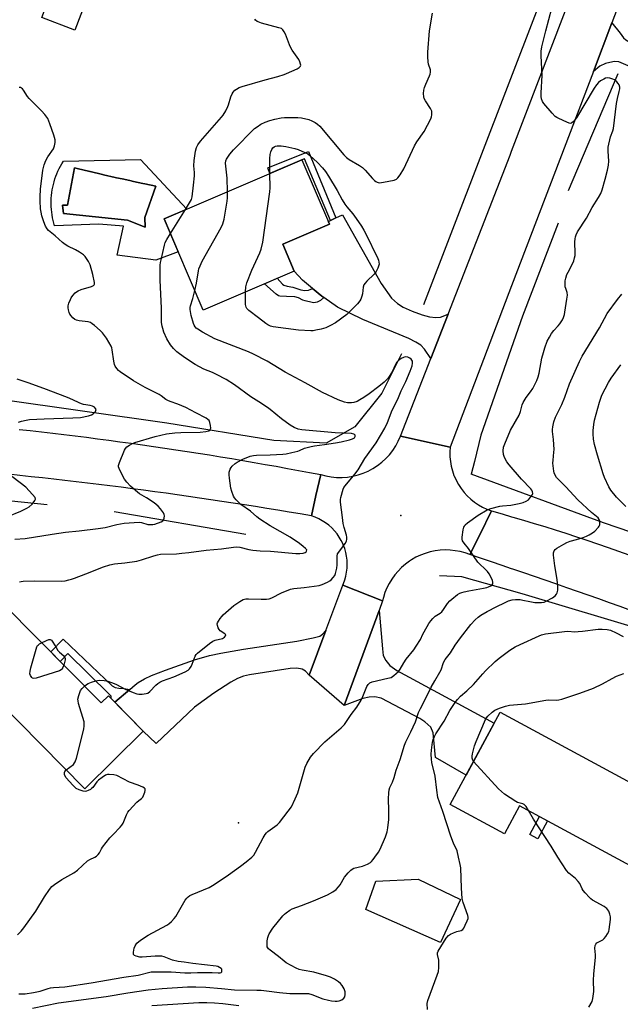
# Model space of a CAD drawing. Units: inches. Extents: x 1237769 to 1243769, y 553453 to 557454.
# Drawn here: x 1240345 to 1240609, y 554936 to 555367 of the extents above; entities that cross this region are included whole.
import ezdxf

# ---------------------------------------------------------------- set-up
doc = ezdxf.new("R2010")
doc.units = ezdxf.units.IN
doc.header["$MEASUREMENT"] = 0
for name, color, linetype in [('BLDG-Footprint', 5, 'Continuous'), ('CULTRL-Pad', 6, 'Continuous'), ('CULTRL-Swimming Pool in Ground', 4, 'Continuous'), ('ELEV-Spot Elevation', 7, 'Continuous'), ('HYDRO-Canal', 164, 'Continuous'), ('TRANS-Driveway', 251, 'Continuous'), ('TRANS-Non Street Sidewalk', 7, 'Continuous'), ('TRANS-Road', 130, 'Continuous'), ('Undefined', 1, 'Continuous')]:
    doc.layers.add(name, color=color, linetype=linetype)

msp = doc.modelspace()

# ---------------------------------------------------------------- linework, layer by layer
at = {"layer": 'BLDG-Footprint'}
for points, elevation in [([(1240373.9, 555374.4), (1240369.47, 555362.58), (1240354.93, 555368.03), (1240359.36, 555379.85)], 523.12), ([(1240465.59, 555256.97), (1240425.63, 555239.85), (1240408.5, 555279.85), (1240468.91, 555305.73), (1240481.01, 555277.48), (1240460.56, 555268.71)], 527.32), ([(1240338.6, 555110.47), (1240380.93, 555067.65), (1240384.1, 555070.78), (1240399.43, 555055.27), (1240373.84, 555029.98), (1240316.19, 555088.31)], 525.69), ([(1240625.86, 555025.73), (1240624.14, 555022.54), (1240635.51, 555016.38), (1240621.98, 554991.4), (1240564.42, 555022.57), (1240557.78, 555010.3), (1240534.02, 555023.17), (1240555.92, 555063.61)], 534.23)]:
    msp.add_lwpolyline(points, close=True, dxfattribs=dict(at, elevation=elevation))
at = {"layer": 'CULTRL-Pad'}
msp.add_lwpolyline([(1240538.5, 554981.52), (1240529.76, 554962.57), (1240496.96, 554977.08), (1240501.31, 554989.49), (1240519.87, 554990.42)], close=True, dxfattribs=at)
for points in [[(1240398.21, 555305.92, 0), (1240418.55, 555284.15, 0), (1240408.5, 555279.85, 0), (1240414.73, 555265.31, 0), (1240404.98, 555261.65, 0), (1240387.97, 555263.91, 0), (1240390.74, 555276.58, 0), (1240379.98, 555277.45, 0), (1240360.54, 555276.76, 0), (1240360.19, 555277.93, 0), (1240359.89, 555279.13, 0), (1240359.63, 555280.33, 0), (1240359.42, 555281.54, 0), (1240359.25, 555282.75, 0), (1240359.12, 555283.97, 0), (1240359.04, 555285.2, 0), (1240359, 555286.43, 0), (1240359.01, 555287.66, 0), (1240359.07, 555288.89, 0), (1240359.16, 555290.11, 0), (1240359.31, 555291.33, 0), (1240359.49, 555292.54, 0), (1240359.72, 555293.75, 0), (1240360, 555294.95, 0), (1240360.31, 555296.13, 0), (1240360.67, 555297.31, 0), (1240361.08, 555298.47, 0), (1240361.52, 555299.61, 0), (1240362.01, 555300.74, 0), (1240362.54, 555301.85, 0), (1240363.1, 555302.94, 0), (1240363.71, 555304.01, 0), (1240364.36, 555305.05, 0)], [(1240400.12, 555280.4, 0), (1240404.98, 555294.12, 0), (1240400.03, 555295.16, 0), (1240399.2, 555295.34, 0), (1240395.08, 555296.23, 0), (1240393.44, 555296.59, 0), (1240390.14, 555297.32, 0), (1240387.67, 555297.87, 0), (1240387.01, 555298.02, 0), (1240381.92, 555299.19, 0), (1240381.48, 555299.29, 0), (1240376.17, 555300.55, 0), (1240375.95, 555300.6, 0), (1240370.43, 555301.93, 0), (1240369.32, 555302.21, 0), (1240366.18, 555285.83, 0), (1240364.01, 555285.83, 0), (1240364.36, 555282.14, 0), (1240392.48, 555279.19, 0), (1240400.29, 555276.24, 0)]]:
    msp.add_polyline3d(points, close=True, dxfattribs=at)
at = {"layer": 'CULTRL-Swimming Pool in Ground'}
msp.add_lwpolyline([(1240400.12, 555280.4), (1240400.29, 555276.24), (1240392.48, 555279.19), (1240364.36, 555282.14), (1240364.01, 555285.83), (1240366.18, 555285.83), (1240369.32, 555302.21), (1240370.43, 555301.93), (1240375.95, 555300.6), (1240376.17, 555300.55), (1240381.48, 555299.29), (1240381.92, 555299.19), (1240387.01, 555298.02), (1240387.67, 555297.87), (1240390.14, 555297.32), (1240393.44, 555296.59), (1240395.08, 555296.23), (1240399.2, 555295.34), (1240400.03, 555295.16), (1240404.98, 555294.12)], close=True, dxfattribs=at)
at = {"layer": 'ELEV-Spot Elevation'}
for p in [(1240512.37, 555149.82, 527.2), (1240441.2, 555015.05, 527.76)]:
    msp.add_point(p, dxfattribs=at)
at = {"layer": 'HYDRO-Canal'}
for p, q in [((1240607.39, 555343.33), (1240585.65, 555292.08)), ((1240444.44, 555141.46), (1240386.61, 555151.37))]:
    msp.add_line(p, q, dxfattribs=at)
for points in [[(1240604.51, 555456.88), (1240571.65, 555370.38), (1240522.27, 555242.18)], [(1240581.31, 555277.96), (1240565.73, 555237.22), (1240547.42, 555185.06), (1240544.68, 555173.5), (1240543.18, 555167.93)], [(1240512.57, 555220.63), (1240503.98, 555203.46), (1240492.12, 555188.68), (1240479.55, 555181.49), (1240456.65, 555182.61), (1240409.71, 555190.2), (1240336.82, 555200.58), (1240299.02, 555203.95)], [(1240626.02, 555138.14), (1240601.21, 555146.64), (1240543.18, 555167.93)], [(1240357.2, 555154.42), (1240310.22, 555159.35), (1240249.14, 555165.28)], [(1240620.54, 555098.98), (1240565.53, 555115.47), (1240539.04, 555122.98), (1240529.23, 555123.32)]]:
    msp.add_lwpolyline(points, dxfattribs=at)
at = {"layer": 'TRANS-Driveway'}
for points in [[(1240677.34, 555321.41), (1240672.96, 555323.11), (1240616.02, 555345.15), (1240607.97, 555348.63), (1240606.04, 555348.86), (1240603.95, 555348.4), (1240602.01, 555347.93), (1240599.61, 555346.77), (1240596.72, 555344.47), (1240604.84, 555365.78), (1240608.44, 555361.16), (1240609.91, 555359.15), (1240610.99, 555358.3), (1240612.46, 555357.45), (1240615.4, 555356.6), (1240652.02, 555344.05), (1240662.45, 555352.73), (1240685.41, 555345.03), (1240681.66, 555333.9), (1240679.36, 555327.24)], [(1240533.01, 555238.02), (1240525.47, 555218.68), (1240522.69, 555222.68), (1240521.06, 555224.53), (1240518.97, 555225.77), (1240515.8, 555227.4), (1240495.6, 555235.75), (1240484.61, 555241.05), (1240478.59, 555245.34), (1240477.65, 555246.01), (1240473.56, 555249.36), (1240469.14, 555252.97), (1240465.59, 555256.97), (1240460.56, 555268.71), (1240481.01, 555277.48), (1240480.48, 555278.72), (1240481.47, 555279.16), (1240483.79, 555280.22), (1240486.7, 555281.53), (1240503.73, 555251.47), (1240508.22, 555245.04), (1240510.85, 555242.72), (1240513.4, 555241.17), (1240517.27, 555239.31), (1240521.61, 555237.77), (1240524.86, 555236.91), (1240527.64, 555236.61), (1240529.73, 555236.68)], [(1240487.47, 555066.55), (1240502.78, 555108.17), (1240504.31, 555091.34), (1240504.62, 555088.48), (1240505.78, 555086.24), (1240507.56, 555083.99), (1240510.58, 555081.9), (1240553.28, 555058.72), (1240540.95, 555035.96), (1240527.45, 555043.67), (1240526.52, 555054.51), (1240525.44, 555057.06), (1240522.88, 555059.31), (1240520.72, 555060.85), (1240503.69, 555069.72), (1240500.9, 555070.33), (1240498.43, 555070.18), (1240495.64, 555069.56)], [(1240472.07, 555079.74), (1240470.57, 555081.52), (1240469.1, 555082.45), (1240466.78, 555082.91), (1240463.83, 555082.76), (1240446.04, 555079.93), (1240443.33, 555079.31), (1240440.7, 555078.31), (1240437.75, 555076.76), (1240430.32, 555071.96), (1240421.89, 555065.77), (1240405.1, 555049.83), (1240399.43, 555055.27), (1240386.88, 555067.97), (1240393.51, 555073.58), (1240395.89, 555075.6), (1240397.17, 555076.59), (1240399.95, 555078.26), (1240402.94, 555079.61), (1240409.12, 555081.94), (1240421.87, 555086.56), (1240428.39, 555088.37), (1240433.35, 555089.45), (1240443.33, 555091.27), (1240466.7, 555094.67), (1240473.9, 555096.14), (1240476.82, 555096.93), (1240478, 555097.77), (1240479.4, 555099.33)]]:
    msp.add_lwpolyline(points, close=True, dxfattribs=at)
at = {"layer": 'TRANS-Non Street Sidewalk'}
for points in [[(1240483.79, 555280.22), (1240481.47, 555279.16), (1240470.05, 555306.16), (1240468.91, 555305.73), (1240454.93, 555299.74), (1240454.02, 555302.15), (1240471.77, 555309.39)], [(1240473.56, 555249.36), (1240477.65, 555246.01), (1240478.59, 555245.34), (1240477.11, 555244.03), (1240475.64, 555243.3), (1240474.19, 555243.09), (1240473.47, 555243.14), (1240470.37, 555243.88), (1240469.38, 555244.26), (1240467.44, 555245.14), (1240465.92, 555245.58), (1240462.21, 555245.85), (1240459.27, 555245.93), (1240458.66, 555246.1), (1240457.6, 555246.82), (1240452.52, 555251.37), (1240458.14, 555253.78), (1240460.43, 555251.27), (1240461.02, 555250.81), (1240462.48, 555250.3), (1240464.99, 555249.92), (1240468.44, 555248.72), (1240470.26, 555248.49), (1240471.81, 555248.58), (1240472.54, 555248.83)], [(1240393.51, 555073.58), (1240386.88, 555067.97), (1240385.33, 555069.53), (1240385.28, 555070.64), (1240384.67, 555071.26), (1240366.4, 555089.29), (1240362.99, 555085.8), (1240358.83, 555090.01), (1240364.31, 555095.64), (1240385.83, 555075.13), (1240387.06, 555074.44), (1240388.69, 555074.05), (1240390.86, 555073.89)], [(1240576.63, 555015.96), (1240572.39, 555008.12), (1240568.87, 555010.03), (1240573.11, 555017.86)]]:
    msp.add_lwpolyline(points, close=True, dxfattribs=at)
at = {"layer": 'TRANS-Road'}
for points in [[(1240614.07, 555389.98), (1240604.84, 555365.78), (1240596.72, 555344.47), (1240560.86, 555250.43), (1240533.91, 555179.76), (1240512.16, 555184.55), (1240525.47, 555218.68), (1240533.01, 555238.02), (1240560.22, 555307.81), (1240560.86, 555309.47), (1240619.28, 555461.87)], [(1240344.95, 555187.56), (1240349.87, 555187.01), (1240354.79, 555186.46), (1240359.71, 555185.89), (1240364.63, 555185.3), (1240369.55, 555184.7), (1240374.46, 555184.08), (1240379.38, 555183.45), (1240384.29, 555182.81), (1240389.2, 555182.14), (1240394.11, 555181.47), (1240399.01, 555180.78), (1240403.92, 555180.08), (1240408.82, 555179.36), (1240413.72, 555178.62), (1240418.62, 555177.87), (1240423.51, 555177.11), (1240428.4, 555176.33), (1240433.29, 555175.54), (1240438.18, 555174.73), (1240443.07, 555173.91), (1240447.95, 555173.07), (1240452.83, 555172.22), (1240457.71, 555171.35), (1240462.58, 555170.47), (1240467.45, 555169.58), (1240472.32, 555168.67), (1240477.19, 555167.74), (1240475.11, 555158.51), (1240473.1, 555149.62), (1240468.21, 555150.46), (1240463.32, 555151.28), (1240458.42, 555152.09), (1240453.53, 555152.89), (1240448.62, 555153.68), (1240443.73, 555154.45), (1240438.82, 555155.21), (1240433.92, 555155.96), (1240429.01, 555156.7), (1240424.1, 555157.43), (1240419.19, 555158.14), (1240414.28, 555158.84), (1240409.37, 555159.53), (1240404.45, 555160.2), (1240399.54, 555160.87), (1240394.62, 555161.52), (1240389.7, 555162.15), (1240384.77, 555162.78), (1240379.85, 555163.4), (1240374.93, 555164), (1240370, 555164.58), (1240365.07, 555165.16), (1240360.14, 555165.72), (1240355.21, 555166.28), (1240350.28, 555166.81), (1240345.35, 555167.34), (1240340.41, 555167.86)], [(1240613.23, 555108.19), (1240608.54, 555109.86), (1240603.84, 555111.53), (1240599.15, 555113.2), (1240594.45, 555114.85), (1240589.74, 555116.5), (1240585.04, 555118.14), (1240580.34, 555119.78), (1240575.63, 555121.41), (1240570.91, 555123.03), (1240566.2, 555124.65), (1240561.49, 555126.26), (1240560.86, 555126.47), (1240556.77, 555127.86), (1240552.05, 555129.46), (1240547.32, 555131.05), (1240542.6, 555132.63), (1240546.91, 555141.37), (1240552.03, 555151.77), (1240556.72, 555150.46), (1240560.86, 555149.27), (1240561.4, 555149.11), (1240566.07, 555147.75), (1240570.74, 555146.35), (1240575.4, 555144.93), (1240580.05, 555143.48), (1240584.69, 555142), (1240589.32, 555140.5), (1240593.94, 555138.97), (1240598.56, 555137.41), (1240603.16, 555135.82), (1240607.76, 555134.21), (1240612.35, 555132.57)]]:
    msp.add_lwpolyline(points, dxfattribs=at)
for points in [[(1240533.91, 555179.76), (1240533.78, 555177.66), (1240533.82, 555175.56), (1240534.03, 555173.47), (1240534.4, 555171.4), (1240534.93, 555169.36), (1240535.62, 555167.38), (1240535.72, 555167.13), (1240536.58, 555165.22), (1240537.59, 555163.37), (1240538.74, 555161.62), (1240540.03, 555159.95), (1240541.44, 555158.4), (1240542.97, 555156.96), (1240544.61, 555155.64), (1240546.34, 555154.46), (1240548.17, 555153.41), (1240550.07, 555152.52), (1240552.03, 555151.77), (1240546.91, 555141.37), (1240542.6, 555132.63), (1240540.51, 555133.38), (1240538.36, 555133.96), (1240536.17, 555134.37), (1240533.96, 555134.61), (1240531.74, 555134.68), (1240529.51, 555134.57), (1240527.31, 555134.28), (1240525.13, 555133.83), (1240522.99, 555133.2), (1240520.91, 555132.41), (1240518.9, 555131.46), (1240516.97, 555130.35), (1240516.13, 555129.8), (1240514.33, 555128.48), (1240512.65, 555127.03), (1240511.09, 555125.44), (1240509.65, 555123.74), (1240508.36, 555121.93), (1240507.21, 555120.03), (1240506.21, 555118.04), (1240505.37, 555115.98), (1240504.7, 555113.86), (1240504.35, 555112.45), (1240486.86, 555119.29), (1240487.13, 555119.92), (1240487.73, 555121.56), (1240488.2, 555123.23), (1240488.54, 555124.94), (1240488.74, 555126.68), (1240488.8, 555128.42), (1240488.73, 555130.17), (1240488.52, 555131.9), (1240488.18, 555133.61), (1240487.7, 555135.29), (1240487.1, 555136.92), (1240486.97, 555137.22), (1240486.21, 555138.79), (1240485.33, 555140.3), (1240484.34, 555141.74), (1240483.24, 555143.09), (1240482.03, 555144.35), (1240480.73, 555145.51), (1240479.35, 555146.57), (1240477.88, 555147.51), (1240476.34, 555148.34), (1240474.75, 555149.04), (1240473.1, 555149.62), (1240475.11, 555158.51), (1240477.19, 555167.74), (1240479.48, 555167.13), (1240481.82, 555166.72), (1240484.17, 555166.49), (1240486.55, 555166.47), (1240488.91, 555166.64), (1240491.25, 555167.02), (1240493.56, 555167.58), (1240495.8, 555168.33), (1240497.98, 555169.27), (1240500.08, 555170.38), (1240502.07, 555171.67), (1240503.94, 555173.11), (1240505.69, 555174.71), (1240507.31, 555176.45), (1240508.77, 555178.32), (1240510.07, 555180.3), (1240511.21, 555182.38), (1240512.16, 555184.55)], [(1240504.35, 555112.45), (1240502.78, 555108.17), (1240487.47, 555066.55), (1240472.07, 555079.74), (1240479.4, 555099.33), (1240486.86, 555119.29)]]:
    msp.add_lwpolyline(points, close=True, dxfattribs=at)
at = {"layer": 'Undefined'}
msp.add_line((1240411.28, 555273.35, 524), (1240417.86, 555283.86, 524), dxfattribs=at)
for points, elevation in [([(1240447.04, 555000), (1240447.84, 555000.97), (1240448.65, 555002.23), (1240451.94, 555008.53), (1240452.85, 555010.03), (1240453.4, 555010.67), (1240454.04, 555011.26), (1240458.07, 555014.23), (1240459.16, 555015.2), (1240462.97, 555020.17), (1240464.34, 555022.12), (1240466.02, 555025.58), (1240467.17, 555028.3), (1240470.34, 555039.49), (1240471.12, 555041.09), (1240472.79, 555043.92), (1240474.08, 555045.53), (1240478.94, 555050.64), (1240486.19, 555056.79), (1240487.61, 555058.2), (1240490.56, 555062.61), (1240493.03, 555065.82), (1240494.98, 555068.84), (1240495.73, 555070.42), (1240497.37, 555074.78), (1240497.93, 555075.74), (1240498.71, 555076.4), (1240499.75, 555076.83), (1240506.65, 555078.43), (1240508.04, 555078.85), (1240509.26, 555079.61), (1240511.23, 555081.36), (1240512.08, 555082.48), (1240513.57, 555085.17), (1240514.62, 555086.83), (1240518.02, 555090.93), (1240519.11, 555092.5), (1240520.9, 555095.46), (1240521.93, 555097.78), (1240522.48, 555098.83), (1240524.61, 555102.4), (1240525.43, 555103.64), (1240526.34, 555104.67), (1240527.34, 555105.61), (1240529.55, 555106.99), (1240530.31, 555107.6), (1240531.02, 555108.53), (1240532.77, 555111.28), (1240533.74, 555112.39), (1240534.61, 555113.17), (1240537.2, 555115.11), (1240538.16, 555115.68), (1240539.08, 555116.1), (1240540.13, 555116.4), (1240542.13, 555116.83), (1240548.56, 555117.91), (1240549.97, 555118.23), (1240550.76, 555118.5), (1240551.74, 555118.99), (1240552.35, 555119.44), (1240552.62, 555119.84), (1240552.73, 555120.56), (1240552.52, 555121.33), (1240551.94, 555122.64), (1240551.1, 555124.16), (1240550.25, 555125.23), (1240549.33, 555126.24), (1240546.87, 555128.55), (1240546.1, 555129.38), (1240542.03, 555135.28), (1240540.04, 555137.73), (1240539.41, 555138.64), (1240539.16, 555139.4), (1240539.17, 555140.25), (1240539.71, 555143.5), (1240539.97, 555144.66), (1240540.17, 555145.19), (1240540.46, 555145.66), (1240541.5, 555146.6), (1240546.26, 555149.98), (1240550.23, 555152.26), (1240551.77, 555152.86), (1240555.78, 555153.88), (1240556.91, 555154.05), (1240560.59, 555154.36), (1240564.26, 555155.1), (1240565.93, 555155.52), (1240567.28, 555156.09), (1240568.24, 555156.73), (1240569.22, 555157.79), (1240570, 555158.94), (1240570.14, 555159.42), (1240570.05, 555160.14), (1240569.74, 555160.87), (1240569.29, 555161.55), (1240565.25, 555165.73), (1240559.78, 555171.97), (1240558.73, 555173.39), (1240557.77, 555175.22), (1240557.37, 555176.58), (1240557.18, 555178.2), (1240557.36, 555179.71), (1240557.86, 555181.24), (1240560.44, 555187.24), (1240564.23, 555193.8), (1240564.76, 555195.35), (1240565.48, 555198.36), (1240565.91, 555199.38), (1240567.21, 555201.5), (1240569.17, 555203.97), (1240570.21, 555205.42), (1240571.14, 555207.15), (1240571.97, 555208.99), (1240572.58, 555210.61), (1240573, 555212.14), (1240574.2, 555218.72), (1240574.84, 555221.31), (1240575.43, 555223.28), (1240576.55, 555226.2), (1240577.48, 555228.04), (1240578.37, 555229.55), (1240579.41, 555230.89), (1240581.32, 555232.95), (1240582.05, 555233.86), (1240583.2, 555235.56), (1240583.69, 555236.59), (1240584.08, 555237.95), (1240584.27, 555238.89), (1240585.15, 555244.68), (1240585.35, 555246.43), (1240585.26, 555247.5), (1240584.61, 555249.27), (1240584.43, 555250.08), (1240584.3, 555251.48), (1240584.37, 555252.64), (1240584.61, 555253.76), (1240585.15, 555255.39), (1240585.63, 555256.41), (1240587.8, 555260.37), (1240588.18, 555261.41), (1240588.53, 555262.74), (1240588.74, 555263.83), (1240588.81, 555264.69), (1240588.62, 555269.71), (1240588.69, 555271.1), (1240588.83, 555271.92), (1240589.19, 555272.89), (1240589.82, 555274.08), (1240593.66, 555280.09), (1240596.26, 555284.83), (1240599.01, 555289.14), (1240600, 555290.95), (1240600.6, 555292.62), (1240601.9, 555297.22), (1240602.96, 555301.24), (1240603.41, 555303.43), (1240603.58, 555305.06), (1240603.2, 555309.56), (1240603.28, 555311.21), (1240604.31, 555315.72), (1240605.25, 555318.41), (1240605.5, 555319.37), (1240606.91, 555330.45), (1240607.32, 555332.57), (1240608.1, 555335.68), (1240608.3, 555336.82), (1240608.28, 555337.6), (1240608.04, 555338.56), (1240607.64, 555339.22), (1240607.09, 555339.83), (1240606.04, 555340.7), (1240605.3, 555341.08), (1240603.96, 555341.48), (1240602.88, 555341.62), (1240602.11, 555341.47), (1240601.37, 555341.13), (1240599.92, 555340.28), (1240599.03, 555339.61), (1240598.1, 555338.56), (1240597.12, 555337.12), (1240589.34, 555324.15), (1240588.66, 555323.23), (1240587.9, 555322.39), (1240587.3, 555321.89), (1240586.87, 555321.7), (1240586.12, 555321.76), (1240585.06, 555322.18), (1240581.54, 555323.84), (1240580.76, 555324.25), (1240580.05, 555324.75), (1240578.64, 555326.21), (1240574.98, 555330.38), (1240574.39, 555331.34), (1240574.06, 555332.39), (1240573.88, 555333.47), (1240573.82, 555335.04), (1240574.29, 555342.66), (1240573.78, 555351.32), (1240573.83, 555353.32), (1240574.2, 555355.23), (1240575.92, 555362.25), (1240579.87, 555377.27)], 528), ([(1240436.3, 555291.76), (1240436.14, 555297.72), (1240435.5, 555304.2), (1240435.59, 555305.32), (1240435.91, 555306.05), (1240437.35, 555308.2), (1240438.97, 555310.08), (1240448.24, 555319.38), (1240449.34, 555320.23), (1240450.99, 555321.27), (1240452.8, 555322.15), (1240454.85, 555322.98), (1240457.01, 555323.58), (1240459.79, 555324.1), (1240461.25, 555324.19), (1240467.13, 555324.31), (1240468.84, 555324.08), (1240471.92, 555323.32), (1240473.26, 555322.85), (1240474.73, 555322.12), (1240475.81, 555321.39), (1240476.77, 555320.39), (1240487.28, 555307.96), (1240488.48, 555306.66), (1240489.65, 555305.8), (1240494.2, 555303.17), (1240495.52, 555302.3), (1240496.73, 555301.14), (1240499.95, 555297.46), (1240500.74, 555296.65), (1240501.39, 555296.14), (1240501.89, 555295.88), (1240502.42, 555295.71), (1240502.98, 555295.64), (1240504.72, 555295.85), (1240509.38, 555296.76), (1240510.41, 555297.18), (1240511.02, 555297.75), (1240512.03, 555299.18), (1240513.58, 555301.7), (1240518.32, 555311.91), (1240519.41, 555313.66), (1240522.49, 555318.14), (1240525.48, 555323.73), (1240525.75, 555324.54), (1240525.9, 555325.39), (1240525.96, 555326.23), (1240525.88, 555327.06), (1240525.37, 555328.17), (1240523.17, 555331.57), (1240522.62, 555332.56), (1240522.38, 555333.36), (1240522.33, 555334.8), (1240522.45, 555336.27), (1240522.68, 555337.4), (1240523.29, 555338.94), (1240524.92, 555342.47), (1240525.19, 555343.24), (1240525.35, 555344.07), (1240525.3, 555345.17), (1240524.51, 555347.57), (1240524.26, 555348.66), (1240524.1, 555350.92), (1240524.13, 555352.96), (1240524.92, 555362.28), (1240526.16, 555369.94)], 526), ([(1240417.86, 555283.86), (1240420.16, 555287.54), (1240420.53, 555288.33), (1240420.8, 555289.44), (1240421.44, 555294.62), (1240421.83, 555298.68), (1240421.82, 555300.17), (1240421.56, 555303.09), (1240421.66, 555305.44), (1240422.31, 555309.51), (1240422.77, 555311.12), (1240423.36, 555312.33), (1240424.53, 555313.94), (1240433.69, 555324.37), (1240434.39, 555325.27), (1240435.54, 555327.25), (1240436.46, 555329.02), (1240436.77, 555329.8), (1240437.85, 555333.32), (1240438.41, 555334.69), (1240438.85, 555335.42), (1240439.6, 555336.21), (1240440.27, 555336.7), (1240441.51, 555337.36), (1240442.82, 555337.92), (1240452.82, 555340.78), (1240458.42, 555342.23), (1240461.18, 555343.09), (1240462.25, 555343.5), (1240466.87, 555345.61), (1240467.72, 555346.11), (1240468.1, 555346.42), (1240468.35, 555346.79), (1240468.42, 555347.22), (1240468.36, 555347.7), (1240468.05, 555348.71), (1240467.59, 555349.71), (1240464.75, 555353.76), (1240464.14, 555354.73), (1240463.55, 555356.09), (1240461.77, 555360.84), (1240461.23, 555361.84), (1240460.57, 555362.71), (1240459.95, 555363.21), (1240458.9, 555363.63), (1240451.23, 555365.68), (1240449.84, 555366.14), (1240449.33, 555366.41), (1240448.66, 555366.94), (1240448.3, 555367.37)], 524), ([(1240343.11, 555139.42), (1240347.57, 555139.77), (1240359.39, 555141.62), (1240365.24, 555142.44), (1240371.37, 555143.05), (1240379.56, 555144.03), (1240382.76, 555144.55), (1240387.78, 555145.82), (1240391.08, 555146.44), (1240397.63, 555146.94), (1240398.68, 555146.77), (1240401.47, 555145.87), (1240402.83, 555145.78), (1240403.66, 555145.86), (1240404.51, 555146.06), (1240407.27, 555147.09), (1240407.97, 555147.53), (1240408.29, 555147.91), (1240408.56, 555148.62), (1240408.69, 555149.66), (1240408.63, 555150.17), (1240408.33, 555150.92), (1240407.02, 555152.79), (1240405.99, 555153.83), (1240404.12, 555155.32), (1240400.75, 555157.6), (1240397.82, 555159.31), (1240396.01, 555160.75), (1240393.82, 555162.68), (1240392.22, 555164.37), (1240391.12, 555165.72), (1240390.41, 555166.98), (1240388.78, 555170.38), (1240388.55, 555171.17), (1240388.54, 555171.7), (1240388.93, 555173.06), (1240391.22, 555178.5), (1240391.67, 555179.23), (1240392.24, 555179.83), (1240393.35, 555180.68), (1240394.33, 555181.23), (1240395.72, 555181.73), (1240404.59, 555184.46), (1240409.61, 555185.54), (1240413.23, 555186.02), (1240415.84, 555186.16), (1240424.3, 555186.28), (1240426.84, 555186.6), (1240428.13, 555186.95), (1240428.52, 555187.18), (1240428.78, 555187.45), (1240428.98, 555188.09), (1240428.91, 555189.2), (1240428.59, 555190.63), (1240428.24, 555191.38), (1240427.64, 555191.95), (1240426.92, 555192.42), (1240422.51, 555194.87), (1240418.04, 555197.17), (1240414.59, 555198.57), (1240411.13, 555199.72), (1240410.14, 555200.14), (1240409.28, 555200.67), (1240407.26, 555202.23), (1240406.3, 555202.86), (1240400.23, 555205.92), (1240395.07, 555208.76), (1240389.22, 555212.74), (1240388.57, 555213.33), (1240387.82, 555214.24), (1240387.15, 555215.22), (1240386.75, 555215.99), (1240386.43, 555217.4), (1240385.8, 555222.38), (1240385.61, 555223.23), (1240385.3, 555224.04), (1240383.24, 555227.58), (1240381.51, 555229.89), (1240380.45, 555230.93), (1240377.97, 555233.1), (1240377.06, 555233.85), (1240376.33, 555234.33), (1240375.28, 555234.67), (1240371.31, 555235.06), (1240370.14, 555235.36), (1240369.45, 555235.76), (1240368.55, 555236.51), (1240367.73, 555237.34), (1240367.22, 555238.04), (1240366.9, 555238.83), (1240366.64, 555239.95), (1240366.52, 555240.81), (1240366.55, 555241.67), (1240366.83, 555242.82), (1240367.45, 555244.51), (1240367.85, 555245.28), (1240368.48, 555246.18), (1240369.56, 555247.42), (1240370.18, 555247.91), (1240370.84, 555248.3), (1240372.16, 555248.83), (1240376.64, 555250.21), (1240377.6, 555250.65), (1240377.91, 555250.96), (1240378, 555251.17), (1240378.03, 555251.93), (1240377.3, 555255.42), (1240376.07, 555259.62), (1240375.32, 555261.15), (1240373.94, 555263.3), (1240373.13, 555264.1), (1240371.42, 555265.21), (1240369.63, 555266.24), (1240366.3, 555267.89), (1240365.11, 555268.6), (1240364, 555269.5), (1240360.8, 555272.4), (1240357.88, 555274.68), (1240357.24, 555275.4), (1240356.58, 555276.65), (1240355.86, 555278.51), (1240354.97, 555281.19), (1240354.59, 555282.82), (1240354.39, 555284.23), (1240354.17, 555287.74), (1240354.14, 555289.45), (1240354.3, 555292.83), (1240355.34, 555301.23), (1240355.94, 555303.52), (1240356.63, 555305.47), (1240357.51, 555306.96), (1240360.02, 555310.55), (1240360.53, 555311.89), (1240360.79, 555313.29), (1240360.72, 555314.44), (1240360.26, 555316.46), (1240358.45, 555321.55), (1240357.53, 555323.75), (1240356.2, 555325.61), (1240354.85, 555327.14), (1240349.4, 555332.62), (1240348.67, 555333.53), (1240346.95, 555336.2), (1240346.41, 555336.84), (1240345.99, 555337.17), (1240345.53, 555337.36), (1240345.02, 555337.41)], 522), ([(1240454.82, 555299.69), (1240454.93, 555306.32), (1240455.03, 555308.08), (1240455.33, 555309.21), (1240455.79, 555310.28), (1240456.24, 555310.98), (1240456.85, 555311.45), (1240457.34, 555311.63), (1240458.13, 555311.77), (1240459.86, 555311.8), (1240461.87, 555311.49), (1240465.85, 555310.72), (1240467.24, 555310.27), (1240470.21, 555308.98), (1240471.51, 555308.3), (1240472.42, 555307.61), (1240475.84, 555304.49), (1240477.98, 555302.14), (1240479.26, 555300.53), (1240480.58, 555298.55), (1240484.39, 555292.25), (1240486.58, 555288.19), (1240487.74, 555286.25), (1240488.6, 555285.11), (1240491.21, 555282.08), (1240492.81, 555280.05), (1240495.08, 555276.62), (1240496.14, 555274.89), (1240496.81, 555273.6), (1240502.24, 555262.45), (1240502.54, 555261.65), (1240502.72, 555260.83), (1240502.78, 555260), (1240502.71, 555259.46), (1240502.27, 555258.16), (1240501.36, 555256.45), (1240500.59, 555255.57), (1240497.4, 555252.51), (1240496.64, 555251.62), (1240496.16, 555250.91), (1240495.79, 555249.87), (1240495.53, 555247.03), (1240495.29, 555245.94), (1240494.76, 555244.68), (1240494.38, 555243.96), (1240493.27, 555242.6), (1240488.65, 555237.97), (1240483.61, 555234.22), (1240481.54, 555233.08), (1240479.4, 555232.09), (1240477.4, 555231.52), (1240475.08, 555230.97), (1240473.93, 555230.8), (1240472.82, 555230.78), (1240467.43, 555231), (1240456.34, 555232.52), (1240455.23, 555232.79), (1240453.99, 555233.35), (1240453.07, 555233.96), (1240449.9, 555236.47), (1240445.73, 555239.59), (1240444.84, 555240.53), (1240444.48, 555241.18), (1240444.28, 555242.31), (1240444.26, 555247.83)], 528), ([(1240444.26, 555247.83), (1240444.38, 555250.07), (1240444.85, 555251.72), (1240446.98, 555257.41), (1240450.5, 555264.88), (1240451.05, 555266.53), (1240451.84, 555269.62), (1240454.95, 555291.72), (1240454.99, 555293.43), (1240454.82, 555299.69)], 528), ([(1240421.98, 555248.39), (1240422.75, 555251.67), (1240423.58, 555257.08), (1240423.8, 555257.91), (1240424.3, 555259.22), (1240425.29, 555261.29), (1240433.57, 555276.09), (1240434.34, 555277.69), (1240434.82, 555279.7), (1240436.24, 555287.63), (1240436.34, 555289.11), (1240436.3, 555291.76)], 526), ([(1240345.08, 555120.76), (1240345.92, 555120.93), (1240346.8, 555120.99), (1240351.81, 555121.1), (1240363.39, 555121.05), (1240365.1, 555121.23), (1240366.8, 555121.53), (1240367.92, 555121.82), (1240369.3, 555122.31), (1240374.25, 555124.19), (1240381.99, 555127.33), (1240384.68, 555128.19), (1240386.8, 555128.65), (1240391.35, 555129.08), (1240396.65, 555129.83), (1240398.64, 555130.34), (1240403.98, 555132.14), (1240405.57, 555132.55), (1240406.9, 555132.79), (1240413.99, 555133.06), (1240416.3, 555133.24), (1240419.43, 555133.58), (1240427, 555134.59), (1240433.71, 555135.2), (1240438.94, 555135.94), (1240440.39, 555136.07), (1240441.79, 555135.92), (1240445.66, 555134.92), (1240447.41, 555134.61), (1240450.61, 555134.38), (1240455.21, 555134.2), (1240466.24, 555133.21), (1240468.03, 555133.16), (1240469.47, 555133.27), (1240470, 555133.41), (1240470.43, 555133.61), (1240470.79, 555133.89), (1240471.03, 555134.2), (1240471.05, 555134.68), (1240470.57, 555135.37), (1240469.57, 555136.27), (1240467.9, 555137.59), (1240463.82, 555140.28), (1240454.97, 555145.23), (1240450.44, 555148.12), (1240449.13, 555149.14), (1240446.39, 555151.65), (1240442.18, 555154.68), (1240440.1, 555156.67), (1240439.38, 555157.55), (1240438.97, 555158.33), (1240438.23, 555160.27), (1240437.85, 555161.71), (1240437.15, 555166.12), (1240437.01, 555167.59), (1240437.12, 555168.72), (1240437.51, 555170.08), (1240437.9, 555170.81), (1240438.43, 555171.43), (1240439.66, 555172.56), (1240440.56, 555173.22), (1240443.08, 555174.52), (1240446.31, 555175.76), (1240447.68, 555176.04), (1240449, 555176.19), (1240454.98, 555176.32), (1240460.54, 555176.69), (1240462, 555176.87), (1240464.6, 555177.37), (1240467.18, 555177.96), (1240467.96, 555178.26), (1240470.1, 555179.29), (1240473.06, 555180.1), (1240474.49, 555180.34), (1240478.84, 555180.87), (1240483.62, 555181.59), (1240486.1, 555182.06), (1240489.82, 555182.93), (1240491.17, 555183.39), (1240492.05, 555183.9), (1240492.34, 555184.38), (1240492.28, 555184.99), (1240492.04, 555185.29), (1240491.69, 555185.51), (1240490.66, 555185.74), (1240483.6, 555186.01), (1240468.99, 555187.38), (1240467.34, 555187.7), (1240465.58, 555188.36), (1240463.79, 555189.39), (1240459.97, 555192.1), (1240454.99, 555196.28), (1240453.84, 555197.16), (1240450.02, 555199.69), (1240446.51, 555201.81), (1240439.42, 555207.03), (1240435.76, 555209.34), (1240431.57, 555211.56), (1240429.72, 555212.47), (1240426.02, 555213.95), (1240422.13, 555215.96), (1240417.45, 555219.08), (1240414.15, 555221.59), (1240412.61, 555222.98), (1240411.31, 555224.58), (1240409.8, 555227.26), (1240408.49, 555230.17), (1240407.91, 555231.75), (1240407.62, 555232.81), (1240407.44, 555234.41), (1240407.46, 555240.75), (1240406.76, 555252.9), (1240406.84, 555259.56), (1240406.95, 555260.72), (1240407.18, 555261.89), (1240408.71, 555268.27), (1240409.04, 555269.4), (1240409.68, 555270.72), (1240411.28, 555273.35)], 524), ([(1240373.63, 555075.03), (1240374.46, 555075.73), (1240375.18, 555076.15), (1240376.77, 555076.75), (1240378.67, 555077.35), (1240380.03, 555077.57), (1240382.22, 555077.48), (1240383.9, 555077.12), (1240386.68, 555076.19), (1240387.72, 555075.7), (1240391.44, 555073.7), (1240394.93, 555072.25), (1240396.57, 555071.66), (1240397.41, 555071.5), (1240398.87, 555071.51), (1240400.62, 555071.7), (1240401.41, 555071.95), (1240402.3, 555072.64), (1240404.9, 555075.46), (1240405.76, 555076.17), (1240406.7, 555076.78), (1240407.78, 555077.26), (1240412.83, 555079.14), (1240417.78, 555081.3), (1240419.07, 555082), (1240419.69, 555082.59), (1240420.33, 555083.56), (1240420.81, 555084.63), (1240422.13, 555088.2), (1240422.59, 555088.91), (1240423.2, 555089.52), (1240428.47, 555093.75), (1240429.9, 555094.75), (1240430.98, 555095.17), (1240434.1, 555095.9), (1240434.57, 555096.11), (1240434.97, 555096.42), (1240435.41, 555096.98), (1240435.53, 555097.52), (1240435.15, 555097.96), (1240433.13, 555099.18), (1240432.61, 555099.78), (1240432.25, 555100.51), (1240431.91, 555101.55), (1240431.85, 555102.31), (1240431.99, 555102.81), (1240432.36, 555103.52), (1240433.13, 555104.69), (1240433.82, 555105.59), (1240434.42, 555106.23), (1240439.12, 555110.37), (1240441.75, 555112.13), (1240443.24, 555112.96), (1240444.32, 555113.25), (1240445.49, 555113.27), (1240451.11, 555113.08), (1240453.47, 555113.12), (1240454.61, 555113.28), (1240455.7, 555113.7), (1240459.94, 555115.85), (1240463.97, 555117.49), (1240465.38, 555117.76), (1240470.01, 555118.23), (1240476.49, 555119.13), (1240477.85, 555119.56), (1240480.2, 555120.54), (1240481.17, 555121.09), (1240481.79, 555121.62), (1240482.7, 555122.65), (1240483.32, 555123.55), (1240483.68, 555124.35), (1240484.03, 555125.47), (1240484.23, 555126.64), (1240484.37, 555128.14), (1240484.45, 555129.64), (1240484.38, 555131.99), (1240484.59, 555132.97), (1240486.04, 555134.85), (1240487.87, 555137.56), (1240488.44, 555138.58), (1240488.67, 555139.39), (1240488.67, 555140.24), (1240488.53, 555141.11), (1240487.44, 555144.53), (1240487.09, 555146.28), (1240486.69, 555148.93), (1240485.9, 555155.71), (1240485.88, 555156.88), (1240486.01, 555157.73), (1240487.05, 555161.35), (1240487.39, 555162.13), (1240487.88, 555162.86), (1240492.1, 555167.91), (1240493.55, 555169.8), (1240496.6, 555174.75), (1240501.51, 555181.64), (1240505.38, 555188.09), (1240506.55, 555190.59), (1240508.58, 555195.9), (1240511.05, 555200.75), (1240512.54, 555204.39), (1240514.49, 555208.59), (1240516.45, 555213.09), (1240517.36, 555215.46), (1240517.51, 555216.61), (1240517.37, 555217.39), (1240516.89, 555218.3), (1240516.34, 555218.81), (1240515.32, 555219.19), (1240514.23, 555219.28), (1240513.44, 555219.07), (1240512.43, 555218.59), (1240511.27, 555217.8), (1240510.55, 555216.94), (1240509.98, 555215.94), (1240508.51, 555212.78), (1240506.58, 555209.89), (1240505, 555208.2), (1240502.74, 555206.34), (1240498.4, 555203.17), (1240496.04, 555201.55), (1240494.38, 555200.45), (1240493.11, 555199.78), (1240491.78, 555199.29), (1240490.67, 555199.12), (1240488.97, 555199.17), (1240487.56, 555199.52), (1240484.78, 555200.57), (1240477.91, 555203.65), (1240470.45, 555207.88), (1240461.56, 555212.6), (1240453.65, 555217.45), (1240447.7, 555220.58), (1240445.51, 555221.54), (1240430.75, 555227.31), (1240425.36, 555230.11), (1240423.26, 555231.46), (1240422.63, 555231.98), (1240422.14, 555232.53), (1240421.73, 555233.16), (1240421.4, 555233.89), (1240420.42, 555237.49), (1240420, 555240.09), (1240419.99, 555240.97), (1240420.11, 555241.76), (1240421.08, 555244.93), (1240421.98, 555248.39)], 526), ([(1240500.9, 555000), (1240502.47, 555002.28), (1240503.19, 555003.53), (1240505.61, 555008.93), (1240506.35, 555011.16), (1240506.68, 555012.87), (1240507.02, 555016.6), (1240507.05, 555020.49), (1240506.92, 555025.61), (1240507.03, 555028.16), (1240507.19, 555029.55), (1240507.54, 555030.61), (1240508.64, 555032.94), (1240509.39, 555034.88), (1240510.25, 555038.14), (1240512.08, 555042.89), (1240513.88, 555049.11), (1240514.53, 555050.61), (1240516.72, 555054.98), (1240518.77, 555059.28), (1240520.14, 555063.39), (1240520.88, 555065.22), (1240523.38, 555069.96), (1240525.57, 555074.55), (1240527.16, 555077.31), (1240529.49, 555081.08), (1240529.95, 555082.17), (1240531.08, 555085.41), (1240531.69, 555086.62), (1240534.11, 555089.58), (1240536.16, 555092.91), (1240538.48, 555096.24), (1240542.96, 555101.97), (1240544.95, 555104.04), (1240546.22, 555105.2), (1240547.42, 555106.04), (1240550.17, 555107.73), (1240554.46, 555109.95), (1240557.78, 555111.57), (1240559.58, 555112.34), (1240561.14, 555112.84), (1240562.58, 555112.99), (1240564.66, 555112.93), (1240565.79, 555112.75), (1240568.85, 555112.08), (1240571.1, 555111.71), (1240572.55, 555111.61), (1240574.03, 555111.68), (1240575.19, 555111.87), (1240575.98, 555112.19), (1240578.78, 555113.74), (1240579.97, 555114.54), (1240580.61, 555115.28), (1240580.91, 555115.96), (1240581.12, 555117.07), (1240581.21, 555118.5), (1240580.88, 555121.71), (1240579.84, 555127.79), (1240579.25, 555132.36), (1240579.23, 555133.47), (1240579.52, 555134.38), (1240579.98, 555134.95), (1240580.66, 555135.48), (1240583.73, 555137.3), (1240585.04, 555137.99), (1240586.59, 555138.55), (1240589.34, 555139.23), (1240592.33, 555140.15), (1240593.66, 555140.67), (1240594.93, 555141.34), (1240596.4, 555142.24), (1240597.31, 555142.99), (1240598.97, 555144.72), (1240599.31, 555145.17), (1240599.55, 555145.67), (1240599.62, 555146.46), (1240599.5, 555147.29), (1240599.24, 555148.09), (1240598.79, 555148.75), (1240595.97, 555151.12), (1240589.99, 555156.67), (1240584.65, 555162.3), (1240581.28, 555165.69), (1240580.6, 555166.52), (1240579.91, 555167.72), (1240579.58, 555168.48), (1240579.37, 555169.29), (1240579.02, 555172.68), (1240579.06, 555174.12), (1240579.46, 555177.62), (1240579.52, 555178.78), (1240579.26, 555183.15), (1240578.78, 555186.61), (1240578.79, 555187.48), (1240578.91, 555188.64), (1240579.47, 555190.81), (1240580.18, 555192.94), (1240582.93, 555198.48), (1240584.22, 555201.7), (1240586.29, 555207.53), (1240590.61, 555217.37), (1240591.8, 555219.59), (1240599.36, 555232.11), (1240602.82, 555238.38), (1240607.26, 555244.52), (1240609.14, 555246.77)], 530), ([(1240610.98, 555153.77), (1240606.93, 555157.83), (1240604.36, 555160.94), (1240603.45, 555162.41), (1240601.64, 555166.43), (1240601.03, 555168.07), (1240598.52, 555176.23), (1240597.21, 555180.96), (1240596.85, 555183.25), (1240596.66, 555185.58), (1240596.63, 555187.03), (1240596.91, 555189.63), (1240597.23, 555191.63), (1240599.36, 555199.54), (1240600.46, 555202.48), (1240603.38, 555208.16), (1240604.57, 555210.03), (1240608.75, 555215.85)], 532), ([(1240344.67, 555190.66), (1240345.98, 555191.16), (1240348.01, 555191.6), (1240349.47, 555191.81), (1240355.93, 555192.24), (1240368.59, 555192.55), (1240371.87, 555192.79), (1240375.34, 555193.48), (1240376.73, 555193.98), (1240377.49, 555194.4), (1240377.93, 555194.77), (1240378.44, 555195.43), (1240378.67, 555195.89), (1240378.72, 555196.33), (1240378.53, 555196.74), (1240377.95, 555197.27), (1240377.2, 555197.66), (1240376.06, 555197.95), (1240373.13, 555198.47), (1240372.3, 555198.71), (1240371.27, 555199.15), (1240368.59, 555200.54), (1240366.24, 555201.52), (1240355.79, 555205.5), (1240348.94, 555207.96), (1240344.08, 555209.58)], 520), ([(1240340.01, 555149.37), (1240345.66, 555151.71), (1240348.32, 555152.97), (1240349.35, 555153.57), (1240350.64, 555154.78), (1240351.93, 555156.33), (1240352.17, 555156.99), (1240351.95, 555157.66), (1240350.91, 555159), (1240347.96, 555162.27), (1240339.33, 555168.73)], 520), ([(1240537.66, 555000), (1240536.98, 555002.76), (1240535.42, 555006.23), (1240534.22, 555009.23), (1240530.75, 555020.07), (1240528.55, 555026.17), (1240528.04, 555029.39), (1240527.39, 555035.46), (1240525.88, 555041.52), (1240525.74, 555042.92), (1240525.64, 555045.19), (1240525.74, 555046.94), (1240526.18, 555050.47), (1240526.45, 555051.61), (1240527.01, 555052.95), (1240527.69, 555054.15), (1240531.35, 555059.67), (1240533.87, 555064.36), (1240536.18, 555067.78), (1240537.21, 555069.18), (1240538.53, 555070.58), (1240541.19, 555072.94), (1240544.12, 555075.71), (1240548.22, 555080.45), (1240549.41, 555081.72), (1240553.61, 555085.77), (1240555.39, 555087.26), (1240560.04, 555090.77), (1240562.49, 555092.28), (1240564.61, 555093.31), (1240573, 555097.09), (1240574.06, 555097.5), (1240575.73, 555097.86), (1240584.11, 555099.02), (1240585.53, 555099.05), (1240588.59, 555098.87), (1240590.02, 555098.92), (1240592.03, 555099.09), (1240598.88, 555099.95), (1240600.6, 555100.04), (1240602.84, 555099.8), (1240604.2, 555099.5), (1240606.76, 555098.38), (1240609.85, 555096.72)], 532), ([(1240364.51, 555084.26), (1240364.14, 555083.21), (1240363.76, 555082.48), (1240363.39, 555082.11), (1240362.66, 555081.73), (1240352.44, 555078.51), (1240351.36, 555078.37), (1240350.89, 555078.5), (1240350.5, 555078.79), (1240349.9, 555079.62), (1240349.71, 555080.34), (1240349.78, 555081.62), (1240350.13, 555083.08), (1240352.81, 555092.26), (1240353.07, 555092.76), (1240353.41, 555093.17), (1240353.84, 555093.5), (1240354.83, 555094.05)], 526), ([(1240354.83, 555094.05), (1240356.95, 555095.06), (1240357.97, 555095.42), (1240358.61, 555095.4), (1240359.1, 555095.08), (1240359.77, 555094.22), (1240361.16, 555091.91), (1240362.02, 555090.66), (1240362.68, 555089.89), (1240364.53, 555088.28), (1240365.03, 555087.56), (1240365.15, 555087.07), (1240365.11, 555086.54), (1240364.51, 555084.26)], 526), ([(1240544.24, 555042.03), (1240543.67, 555043), (1240543.56, 555043.48), (1240543.54, 555044.24), (1240543.72, 555045.3), (1240544.63, 555048.78), (1240545.3, 555050.68), (1240549.46, 555060.35), (1240549.87, 555061.1), (1240550.4, 555061.79), (1240552.36, 555063.61), (1240553.53, 555064.41), (1240555.51, 555065.39), (1240558.27, 555066.29), (1240559.96, 555066.68), (1240567.04, 555067.18), (1240575.87, 555068.88), (1240577.04, 555068.94), (1240580.47, 555068.9), (1240581.58, 555069.04), (1240582.97, 555069.34), (1240590.75, 555071.85), (1240596.79, 555074.14), (1240600.69, 555075.96), (1240604.95, 555078.41), (1240606.82, 555079.3), (1240610.11, 555080.6)], 534), ([(1240365.63, 555038.29), (1240368.76, 555040.69), (1240369.32, 555041.31), (1240369.59, 555041.81), (1240370.11, 555043.49), (1240373.32, 555056.19), (1240373.53, 555057.64), (1240373.53, 555058.51), (1240373.42, 555059.38), (1240371.03, 555067.39), (1240370.81, 555068.49), (1240370.77, 555069.31), (1240371.12, 555070.93), (1240371.92, 555073.03), (1240372.58, 555073.95), (1240373.63, 555075.03)], 526), ([(1240568.25, 555020.5), (1240567.22, 555022.22), (1240566.45, 555023.1), (1240565.86, 555023.41), (1240563.52, 555024.06), (1240562.74, 555024.41), (1240557.81, 555027.7), (1240556.39, 555028.77), (1240555.14, 555030.03), (1240544.24, 555042.03)], 534), ([(1240378.19, 555000), (1240378.92, 555000.45), (1240379.61, 555001.13), (1240380.17, 555001.97), (1240381.04, 555003.73), (1240381.48, 555004.45), (1240384.78, 555008.5), (1240386.15, 555010.01), (1240389.25, 555013.12), (1240390, 555014), (1240390.56, 555014.96), (1240392.06, 555018.64), (1240392.64, 555019.69), (1240393.16, 555020.41), (1240396.61, 555024.13), (1240397.49, 555024.93), (1240398.65, 555025.77), (1240399.17, 555026.31), (1240399.57, 555027.08), (1240400.07, 555028.47), (1240400.26, 555029.28), (1240400.2, 555029.98), (1240399.92, 555030.33), (1240399.25, 555030.73), (1240397.11, 555031.61), (1240393.43, 555032.95), (1240387.83, 555035.81), (1240386.44, 555036.18), (1240384.47, 555036.32), (1240383.66, 555036.22), (1240382.9, 555035.9), (1240381.45, 555035), (1240379.83, 555033.83), (1240379.05, 555033.04), (1240377.3, 555030.59), (1240376.78, 555030.06), (1240376.31, 555029.73), (1240375.28, 555029.2), (1240374.47, 555028.91), (1240373.92, 555028.81), (1240373.12, 555028.9), (1240371.24, 555029.51), (1240370.01, 555030.18), (1240368.58, 555031.59), (1240365.66, 555034.84), (1240365.07, 555035.76), (1240364.89, 555036.24), (1240364.81, 555036.73), (1240364.86, 555037.19), (1240365.04, 555037.6), (1240365.63, 555038.29)], 526), ([(1240581.19, 555000), (1240578.28, 555004.79), (1240570.51, 555016.63), (1240568.25, 555020.5)], 534), ([(1240344.2, 554966), (1240345.92, 554967.64), (1240347, 554969.02), (1240352.3, 554976.41), (1240356.14, 554982.7), (1240358.27, 554985.8), (1240359.36, 554987.14), (1240360.51, 554988.05), (1240363.74, 554990.19), (1240369.03, 554993.09), (1240370.53, 554994.32), (1240374.92, 554998.36), (1240375.93, 554998.98), (1240378.19, 555000)], 526), ([(1240344.89, 554940.07), (1240347.58, 554940.17), (1240351.35, 554940.66), (1240354.26, 554941.23), (1240357.78, 554942.46), (1240358.76, 554942.71), (1240360.1, 554942.88), (1240365.03, 554943.16), (1240376.49, 554944.89), (1240390.82, 554947.48), (1240397.14, 554948.34), (1240402.92, 554949.71), (1240404.87, 554949.8), (1240411.66, 554949.74), (1240417.58, 554949.27), (1240420.27, 554949.3), (1240423.16, 554949.49), (1240426.69, 554949.53), (1240429.65, 554949.52), (1240432.25, 554949.33), (1240433.05, 554949.38), (1240433.51, 554949.53), (1240433.8, 554949.83), (1240433.91, 554950.45), (1240433.8, 554950.88), (1240433.5, 554951.25), (1240432.85, 554951.7), (1240432.1, 554952.04), (1240431.33, 554952.24), (1240421.14, 554953.36), (1240417.29, 554953.97), (1240414.77, 554954.22), (1240412.26, 554954.84), (1240410.77, 554955.39), (1240408.62, 554956.31), (1240407.54, 554956.58), (1240406.36, 554956.65), (1240404.57, 554956.6), (1240398.99, 554956.14), (1240397.9, 554956.23), (1240396.28, 554956.58), (1240395.59, 554956.86), (1240395.27, 554957.15), (1240395.17, 554957.35), (1240395.11, 554958.38), (1240395.42, 554960.13), (1240395.85, 554961.16), (1240396.64, 554962.26), (1240397.44, 554963.04), (1240398.62, 554963.93), (1240401.55, 554965.9), (1240409.71, 554970.22), (1240410.65, 554970.87), (1240411.74, 554971.83), (1240412.97, 554973.07), (1240413.71, 554973.97), (1240417.8, 554981.18), (1240418.49, 554982.11), (1240419.14, 554982.71), (1240419.85, 554983.17), (1240420.87, 554983.66), (1240428.35, 554986.76), (1240430.55, 554987.98), (1240436.81, 554992.31), (1240441.97, 554996.02), (1240444.52, 554997.95), (1240447.04, 555000)], 528), ([(1240350.8, 554933.77), (1240362.19, 554936.14), (1240383.09, 554938.9), (1240392.67, 554940.54), (1240401.56, 554941.92), (1240407.72, 554942.51), (1240418.86, 554943.14), (1240422.44, 554943.25), (1240426.82, 554943.01), (1240433.69, 554942.42), (1240439.36, 554941.82), (1240449.15, 554941.77), (1240451.13, 554941.69), (1240453.37, 554941.5), (1240459.19, 554940.72), (1240463.73, 554940.23), (1240470.41, 554940.28), (1240471.77, 554940.21), (1240473.34, 554939.79), (1240478.15, 554937.95), (1240480.59, 554937.27), (1240481.96, 554937.01), (1240483.6, 554936.84), (1240484.42, 554936.86), (1240485.22, 554937.01), (1240486.42, 554937.48), (1240487.36, 554938.17), (1240487.74, 554938.74), (1240487.98, 554939.83), (1240487.92, 554940.97), (1240487.51, 554942.35), (1240486.67, 554943.84), (1240485.94, 554944.7), (1240485.02, 554945.41), (1240483.29, 554946.53), (1240481.54, 554947.39), (1240479.73, 554948), (1240474.22, 554949.57), (1240469, 554950.5), (1240467.79, 554950.81), (1240466.39, 554951.42), (1240462.12, 554953.77), (1240461.18, 554954.46), (1240458.7, 554956.53), (1240454.99, 554959.31), (1240454.34, 554959.88), (1240453.99, 554960.3), (1240453.77, 554960.79), (1240453.67, 554961.62), (1240453.75, 554963.4), (1240453.95, 554964.88), (1240454.24, 554965.7), (1240454.64, 554966.49), (1240456.2, 554968.96), (1240460.53, 554974.27), (1240461.33, 554975.1), (1240461.99, 554975.65), (1240463.66, 554976.8), (1240464.66, 554977.36), (1240468.74, 554978.77), (1240473.97, 554980.83), (1240480.17, 554983.57), (1240482.48, 554984.87), (1240483.92, 554985.89), (1240484.94, 554986.97), (1240485.66, 554987.92), (1240487.69, 554991.2), (1240489.25, 554993.16), (1240490.37, 554994.35), (1240491.02, 554994.82), (1240491.78, 554995.16), (1240495.55, 554996.02), (1240497.7, 554997.02), (1240498.98, 554997.76), (1240499.5, 554998.18), (1240500.18, 554998.96), (1240500.9, 555000)], 530), ([(1240523.95, 554933.19), (1240523.88, 554935.83), (1240524.1, 554937.26), (1240528.3, 554948.29), (1240528.82, 554949.97), (1240528.99, 554951.69), (1240529.01, 554954.02), (1240528.91, 554954.87), (1240528.38, 554957.31), (1240528.46, 554958.09), (1240528.74, 554958.85), (1240532.27, 554964.51), (1240533.17, 554965.65), (1240534.12, 554966.27), (1240535.45, 554966.88), (1240536.83, 554967.39), (1240538.79, 554967.9), (1240539.46, 554968.32), (1240539.93, 554968.97), (1240540.59, 554970.24), (1240541.44, 554972.08), (1240541.78, 554973.14), (1240541.8, 554973.68), (1240541.65, 554974.51), (1240539.7, 554980.09), (1240539.22, 554981.96), (1240538.93, 554986.37), (1240538.58, 554995.39), (1240538.36, 554996.83), (1240537.66, 555000)], 532), ([(1240594.8, 554934.24), (1240596.15, 554936.76), (1240596.57, 554938.14), (1240596.92, 554941.08), (1240596.83, 554946.03), (1240596.91, 554948.84), (1240597.67, 554956), (1240597.65, 554957.17), (1240597.38, 554960.15), (1240597.47, 554961.27), (1240597.78, 554961.93), (1240598.31, 554962.47), (1240600.83, 554963.86), (1240601.49, 554964.37), (1240602.19, 554965.23), (1240602.95, 554966.42), (1240603.44, 554967.42), (1240603.66, 554968.26), (1240604.28, 554972.64), (1240604.31, 554973.8), (1240604.02, 554975.06), (1240603.45, 554976.3), (1240602.67, 554977.47), (1240602.26, 554977.86), (1240601.54, 554978.36), (1240596.3, 554981.24), (1240595.6, 554981.77), (1240594.97, 554982.37), (1240593.21, 554984.32), (1240592.3, 554985.45), (1240591.87, 554986.19), (1240590.76, 554988.49), (1240590.09, 554989.41), (1240588.87, 554990.63), (1240585.93, 554993.03), (1240584.92, 554994.13), (1240581.19, 555000)], 534), ([(1240403.2, 554935.02), (1240423.77, 554936.38), (1240427.25, 554936.37), (1240430.67, 554936.19), (1240434.24, 554935.88), (1240441.27, 554935.03)], 532)]:
    msp.add_lwpolyline(points, dxfattribs=dict(at, elevation=elevation))

doc.saveas('drawing.dxf')
